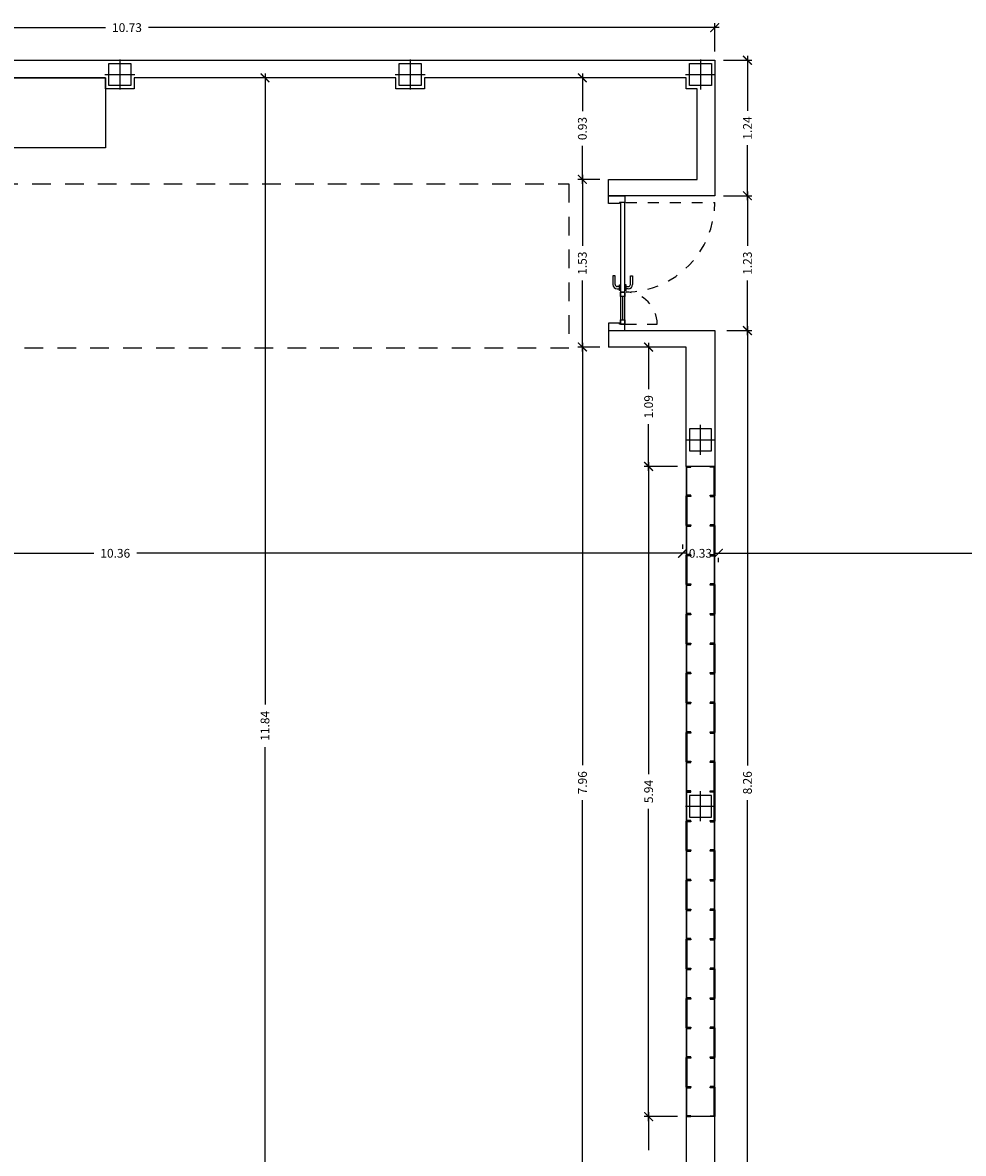
# Model space of a CAD drawing. Units: millimetres. Extents: x 1127 to 1451, y -2742 to -916.
# Drawn here: x 1366 to 1375, y -1039 to -1029 of the extents above; entities that cross this region are included whole.
import ezdxf

# ---------------------------------------------------------------- set-up
doc = ezdxf.new("R2010")
doc.units = ezdxf.units.MM
doc.linetypes.add('DASHED', pattern=[0.3, 0.17, -0.13])
doc.styles.add('NORMAL', font='COUR.TTF', dxfattribs={"width": 0.9})

# ---------------------------------------------------------------- blocks, each defined once
blk = doc.blocks.new('_ARCHTICK')
at = {"color": 0, "linetype": 'ByBlock', "const_width": 0.15}
blk.add_lwpolyline([(-0.5, -0.5), (0.5, 0.5)], dxfattribs=at)

msp = doc.modelspace()

# ---------------------------------------------------------------- linework, layer by layer
at = {"color": 9}
for p, q in [((1362.01, -1029.056, 0), (1367.219, -1029.056, 0)), ((1372.82, -1029.056, 0), (1367.611, -1029.056, 0)), ((1372.78, -1029.274, 0), (1372.78, -1029.016, 0)), ((1373.079, -1029.314, 0), (1373.079, -1029.816, 0)), ((1372.86, -1029.354, 0), (1373.119, -1029.354, 0)), ((1368.675, -1029.474, 0), (1368.675, -1035.239, 0)), ((1368.755, -1029.514, 0), (1368.715, -1029.514, 0)), ((1371.732, -1029.514, 0), (1371.532, -1029.514, 0)), ((1371.572, -1029.474, 0), (1371.572, -1029.82, 0)), ((1371.572, -1030.482, 0), (1371.572, -1030.136, 0)), ((1373.079, -1030.632, 0), (1373.079, -1030.13, 0)), ((1371.732, -1030.442, 0), (1371.532, -1030.442, 0)), ((1371.732, -1030.442, 0), (1371.532, -1030.442, 0)), ((1371.572, -1030.402, 0), (1371.572, -1031.05, 0)), ((1373.079, -1030.552, 0), (1373.079, -1031.05, 0)), ((1372.86, -1030.592, 0), (1373.119, -1030.592, 0)), ((1372.86, -1030.592, 0), (1373.119, -1030.592, 0)), ((1371.572, -1032.014, 0), (1371.572, -1031.366, 0)), ((1373.079, -1031.864, 0), (1373.079, -1031.366, 0)), ((1373.079, -1031.784, 0), (1373.079, -1035.795, 0)), ((1372.89, -1031.824, 0), (1373.119, -1031.824, 0)), ((1372.89, -1031.824, 0), (1373.119, -1031.824, 0)), ((1371.732, -1031.974, 0), (1371.532, -1031.974, 0)), ((1371.732, -1031.974, 0), (1371.533, -1031.974, 0)), ((1371.573, -1031.934, 0), (1371.573, -1035.794, 0)), ((1372.44, -1031.974, 0), (1372.137, -1031.974, 0)), ((1372.177, -1031.934, 0), (1372.177, -1032.36, 0)), ((1372.177, -1033.104, 0), (1372.177, -1032.677, 0)), ((1372.177, -1033.024, 0), (1372.177, -1035.876, 0)), ((1372.44, -1033.064, 0), (1372.137, -1033.064, 0)), ((1372.44, -1033.064, 0), (1372.137, -1033.064, 0)), ((1362.09, -1033.858, 0), (1367.112, -1033.858, 0)), ((1372.527, -1033.858, 0), (1367.505, -1033.858, 0)), ((1372.487, -1033.858, 0), (1372.407, -1033.858, 0)), ((1372.487, -1033.778, 0), (1372.487, -1033.818, 0)), ((1372.487, -1033.778, 0), (1372.487, -1033.818, 0)), ((1372.774, -1033.858, 0), (1376.393, -1033.858, 0)), ((1372.814, -1033.858, 0), (1372.894, -1033.858, 0)), ((1372.814, -1033.938, 0), (1372.814, -1033.898, 0)), ((1372.814, -1033.938, 0), (1372.814, -1033.898, 0)), ((1368.675, -1041.394, 0), (1368.675, -1035.628, 0)), ((1371.573, -1039.973, 0), (1371.573, -1036.113, 0)), ((1373.079, -1040.123, 0), (1373.079, -1036.112, 0)), ((1372.177, -1039.044, 0), (1372.177, -1036.191, 0)), ((1372.44, -1039.004, 0), (1372.137, -1039.004, 0)), ((1372.44, -1039.004, 0), (1372.137, -1039.004, 0)), ((1372.177, -1038.964, 0), (1372.177, -1039.311, 0))]:
    msp.add_line(p, q, dxfattribs=at)
at = {"color": 4}
for p, q in [((1361.92, -1029.354), (1372.78, -1029.354)), ((1372.78, -1029.354), (1372.78, -1030.592)), ((1367.22, -1029.514), (1364.83, -1029.514)), ((1367.22, -1029.614), (1367.22, -1029.514)), ((1369.87, -1029.514), (1367.48, -1029.514)), ((1367.48, -1029.514), (1367.48, -1029.614)), ((1369.87, -1029.614), (1369.87, -1029.514)), ((1372.52, -1029.514), (1370.13, -1029.514)), ((1370.13, -1029.514), (1370.13, -1029.614)), ((1372.52, -1029.614), (1372.52, -1029.514)), ((1367.48, -1029.614), (1367.22, -1029.614)), ((1370.13, -1029.614), (1369.87, -1029.614)), ((1372.62, -1029.614), (1372.52, -1029.614)), ((1372.62, -1030.442), (1372.62, -1029.614)), ((1371.812, -1030.592), (1371.812, -1030.442)), ((1371.812, -1030.442), (1372.62, -1030.442)), ((1372.62, -1030.442), (1372.62, -1030.442)), ((1372.78, -1030.592), (1371.812, -1030.592)), ((1371.812, -1031.824), (1371.812, -1031.974)), ((1371.812, -1031.824, 0), (1372.78, -1031.824, 0)), ((1372.78, -1031.824, 0), (1372.78, -1033.064, 0)), ((1372.52, -1031.974, 0), (1371.812, -1031.974, 0)), ((1372.52, -1033.064, 0), (1372.52, -1031.974, 0)), ((1372.78, -1033.064, 0), (1372.52, -1033.064, 0)), ((1372.78, -1039.004, 0), (1372.52, -1039.004, 0)), ((1372.52, -1039.004, 0), (1372.52, -1039.933, 0)), ((1372.78, -1040.083, 0), (1372.78, -1039.004, 0))]:
    msp.add_line(p, q, dxfattribs=at)
for p, q in [((1367.35, -1029.348, 0), (1367.35, -1029.62, 0)), ((1370, -1029.348, 0), (1370, -1029.62, 0)), ((1372.65, -1029.348, 0), (1372.65, -1029.62, 0)), ((1364.815, -1029.514, 0), (1367.22, -1029.514, 0)), ((1367.214, -1029.484, 0), (1367.487, -1029.484, 0)), ((1367.22, -1029.514, 0), (1367.22, -1030.154, 0)), ((1369.864, -1029.484, 0), (1370.137, -1029.484, 0)), ((1372.514, -1029.484, 0), (1372.787, -1029.484, 0)), ((1367.22, -1030.154, 0), (1362.13, -1030.154, 0)), ((1372.65, -1032.958, 0), (1372.65, -1032.685, 0)), ((1372.514, -1032.822, 0), (1372.787, -1032.822, 0)), ((1372.65, -1036.305, 0), (1372.65, -1036.032, 0)), ((1372.514, -1036.169, 0), (1372.787, -1036.169, 0))]:
    msp.add_line(p, q)
at = {"color": 9, "linetype": 'DASHED'}
for p, q in [((1363.25, -1030.484, 0), (1371.45, -1030.484, 0)), ((1371.45, -1030.484, 0), (1371.45, -1031.984, 0)), ((1371.45, -1031.984, 0), (1363.25, -1031.984, 0))]:
    msp.add_line(p, q, dxfattribs=at)
at = {"color": 251}
for p, q in [((1371.812, -1030.593), (1371.961, -1030.593)), ((1371.812, -1030.662), (1371.812, -1030.593)), ((1371.911, -1030.662), (1371.812, -1030.662)), ((1371.961, -1030.652), (1371.911, -1030.652)), ((1371.911, -1030.652), (1371.911, -1030.662)), ((1371.921, -1030.652), (1371.921, -1031.472)), ((1371.961, -1030.652), (1371.921, -1030.652)), ((1371.961, -1030.593), (1371.961, -1030.652)), ((1371.961, -1031.472), (1371.961, -1030.652)), ((1371.871, -1031.322), (1371.851, -1031.322)), ((1371.851, -1031.322), (1371.851, -1031.402)), ((1371.871, -1031.402), (1371.871, -1031.322)), ((1372.011, -1031.402), (1372.011, -1031.322)), ((1372.011, -1031.322), (1372.031, -1031.322)), ((1372.031, -1031.322), (1372.031, -1031.402)), ((1371.911, -1031.422), (1371.891, -1031.422)), ((1371.891, -1031.442), (1371.911, -1031.442)), ((1371.911, -1031.457), (1371.911, -1031.407)), ((1371.911, -1031.407), (1371.921, -1031.407)), ((1371.921, -1031.457), (1371.911, -1031.457)), ((1371.921, -1031.407), (1371.921, -1031.457)), ((1371.921, -1031.512), (1371.921, -1031.472)), ((1371.921, -1031.472), (1371.961, -1031.472)), ((1371.961, -1031.472), (1371.921, -1031.472)), ((1371.921, -1031.472), (1371.921, -1031.765)), ((1371.921, -1031.472), (1371.961, -1031.472)), ((1371.961, -1031.407), (1371.961, -1031.457)), ((1371.971, -1031.407), (1371.961, -1031.407)), ((1371.961, -1031.457), (1371.971, -1031.457)), ((1371.961, -1031.472), (1371.961, -1031.512)), ((1371.961, -1031.765), (1371.961, -1031.472)), ((1371.971, -1031.457), (1371.971, -1031.407)), ((1371.971, -1031.422), (1371.991, -1031.422)), ((1371.991, -1031.442), (1371.971, -1031.442)), ((1371.961, -1031.512), (1371.921, -1031.512)), ((1371.941, -1031.725), (1371.941, -1031.512)), ((1371.911, -1031.755), (1371.812, -1031.755)), ((1371.812, -1031.755), (1371.812, -1031.824)), ((1371.911, -1031.765), (1371.911, -1031.755)), ((1371.961, -1031.765), (1371.911, -1031.765)), ((1371.921, -1031.765), (1371.921, -1031.725)), ((1371.921, -1031.725), (1371.961, -1031.725)), ((1371.961, -1031.765), (1371.921, -1031.765)), ((1371.921, -1031.765), (1371.961, -1031.765)), ((1371.961, -1031.725), (1371.961, -1031.765)), ((1371.961, -1031.824), (1371.961, -1031.765)), ((1371.812, -1031.824), (1371.961, -1031.824)), ((1372.561, -1033.064, 0), (1372.52, -1033.064, 0)), ((1372.52, -1033.064, 0), (1372.52, -1033.334, 0)), ((1372.526, -1033.328, 0), (1372.526, -1033.07, 0)), ((1372.526, -1033.07, 0), (1372.561, -1033.07, 0)), ((1372.561, -1033.07, 0), (1372.561, -1033.064, 0)), ((1372.739, -1033.064, 0), (1372.78, -1033.064, 0)), ((1372.739, -1033.07, 0), (1372.739, -1033.064, 0)), ((1372.774, -1033.07, 0), (1372.739, -1033.07, 0)), ((1372.774, -1033.328, 0), (1372.774, -1033.07, 0)), ((1372.78, -1033.064, 0), (1372.78, -1033.334, 0)), ((1372.52, -1033.334, 0), (1372.561, -1033.334, 0)), ((1372.52, -1033.604, 0), (1372.52, -1033.334, 0)), ((1372.52, -1033.334, 0), (1372.561, -1033.334, 0)), ((1372.561, -1033.328, 0), (1372.526, -1033.328, 0)), ((1372.561, -1033.34, 0), (1372.526, -1033.34, 0)), ((1372.526, -1033.34, 0), (1372.526, -1033.598, 0)), ((1372.561, -1033.334, 0), (1372.561, -1033.328, 0)), ((1372.561, -1033.334, 0), (1372.561, -1033.34, 0)), ((1372.739, -1033.334, 0), (1372.739, -1033.328, 0)), ((1372.739, -1033.328, 0), (1372.774, -1033.328, 0)), ((1372.78, -1033.334, 0), (1372.739, -1033.334, 0)), ((1372.78, -1033.334, 0), (1372.739, -1033.334, 0)), ((1372.739, -1033.334, 0), (1372.739, -1033.34, 0)), ((1372.739, -1033.34, 0), (1372.774, -1033.34, 0)), ((1372.774, -1033.34, 0), (1372.774, -1033.598, 0)), ((1372.78, -1033.604, 0), (1372.78, -1033.334, 0)), ((1372.561, -1033.604, 0), (1372.52, -1033.604, 0)), ((1372.52, -1033.604, 0), (1372.52, -1033.874, 0)), ((1372.561, -1033.604, 0), (1372.52, -1033.604, 0)), ((1372.526, -1033.598, 0), (1372.561, -1033.598, 0)), ((1372.526, -1033.868, 0), (1372.526, -1033.61, 0)), ((1372.526, -1033.61, 0), (1372.561, -1033.61, 0)), ((1372.561, -1033.598, 0), (1372.561, -1033.604, 0)), ((1372.561, -1033.61, 0), (1372.561, -1033.604, 0)), ((1372.774, -1033.598, 0), (1372.739, -1033.598, 0)), ((1372.739, -1033.598, 0), (1372.739, -1033.604, 0)), ((1372.739, -1033.604, 0), (1372.78, -1033.604, 0)), ((1372.739, -1033.61, 0), (1372.739, -1033.604, 0)), ((1372.739, -1033.604, 0), (1372.78, -1033.604, 0)), ((1372.774, -1033.61, 0), (1372.739, -1033.61, 0)), ((1372.774, -1033.868, 0), (1372.774, -1033.61, 0)), ((1372.78, -1033.604, 0), (1372.78, -1033.874, 0)), ((1372.52, -1034.144, 0), (1372.52, -1033.874, 0)), ((1372.52, -1033.874, 0), (1372.561, -1033.874, 0)), ((1372.52, -1033.874, 0), (1372.561, -1033.874, 0)), ((1372.561, -1033.868, 0), (1372.526, -1033.868, 0)), ((1372.561, -1033.88, 0), (1372.526, -1033.88, 0)), ((1372.526, -1033.88, 0), (1372.526, -1034.138, 0)), ((1372.561, -1033.874, 0), (1372.561, -1033.868, 0)), ((1372.561, -1033.874, 0), (1372.561, -1033.88, 0)), ((1372.739, -1033.874, 0), (1372.739, -1033.868, 0)), ((1372.739, -1033.868, 0), (1372.774, -1033.868, 0)), ((1372.78, -1033.874, 0), (1372.739, -1033.874, 0)), ((1372.739, -1033.874, 0), (1372.739, -1033.88, 0)), ((1372.78, -1033.874, 0), (1372.739, -1033.874, 0)), ((1372.739, -1033.88, 0), (1372.774, -1033.88, 0)), ((1372.774, -1033.88, 0), (1372.774, -1034.138, 0)), ((1372.78, -1034.144, 0), (1372.78, -1033.874, 0)), ((1372.561, -1034.144, 0), (1372.52, -1034.144, 0)), ((1372.561, -1034.144, 0), (1372.52, -1034.144, 0)), ((1372.52, -1034.144, 0), (1372.52, -1034.414, 0)), ((1372.526, -1034.138, 0), (1372.561, -1034.138, 0)), ((1372.526, -1034.408, 0), (1372.526, -1034.15, 0)), ((1372.526, -1034.15, 0), (1372.561, -1034.15, 0)), ((1372.561, -1034.138, 0), (1372.561, -1034.144, 0)), ((1372.561, -1034.15, 0), (1372.561, -1034.144, 0)), ((1372.774, -1034.138, 0), (1372.739, -1034.138, 0)), ((1372.739, -1034.138, 0), (1372.739, -1034.144, 0)), ((1372.739, -1034.144, 0), (1372.78, -1034.144, 0)), ((1372.739, -1034.144, 0), (1372.78, -1034.144, 0)), ((1372.739, -1034.15, 0), (1372.739, -1034.144, 0)), ((1372.774, -1034.15, 0), (1372.739, -1034.15, 0)), ((1372.774, -1034.408, 0), (1372.774, -1034.15, 0)), ((1372.78, -1034.144, 0), (1372.78, -1034.414, 0)), ((1372.52, -1034.414, 0), (1372.561, -1034.414, 0)), ((1372.52, -1034.684, 0), (1372.52, -1034.414, 0)), ((1372.52, -1034.414, 0), (1372.561, -1034.414, 0)), ((1372.561, -1034.408, 0), (1372.526, -1034.408, 0)), ((1372.561, -1034.42, 0), (1372.526, -1034.42, 0)), ((1372.526, -1034.42, 0), (1372.526, -1034.678, 0)), ((1372.561, -1034.414, 0), (1372.561, -1034.408, 0)), ((1372.561, -1034.414, 0), (1372.561, -1034.42, 0)), ((1372.739, -1034.414, 0), (1372.739, -1034.408, 0)), ((1372.739, -1034.408, 0), (1372.774, -1034.408, 0)), ((1372.78, -1034.414, 0), (1372.739, -1034.414, 0)), ((1372.78, -1034.414, 0), (1372.739, -1034.414, 0)), ((1372.739, -1034.414, 0), (1372.739, -1034.42, 0)), ((1372.739, -1034.42, 0), (1372.774, -1034.42, 0)), ((1372.774, -1034.42, 0), (1372.774, -1034.678, 0)), ((1372.78, -1034.684, 0), (1372.78, -1034.414, 0)), ((1372.561, -1034.684, 0), (1372.52, -1034.684, 0)), ((1372.52, -1034.684, 0), (1372.52, -1034.954, 0)), ((1372.561, -1034.684, 0), (1372.52, -1034.684, 0)), ((1372.526, -1034.678, 0), (1372.561, -1034.678, 0)), ((1372.526, -1034.948, 0), (1372.526, -1034.69, 0)), ((1372.526, -1034.69, 0), (1372.561, -1034.69, 0)), ((1372.561, -1034.678, 0), (1372.561, -1034.684, 0)), ((1372.561, -1034.69, 0), (1372.561, -1034.684, 0)), ((1372.774, -1034.678, 0), (1372.739, -1034.678, 0)), ((1372.739, -1034.678, 0), (1372.739, -1034.684, 0)), ((1372.739, -1034.684, 0), (1372.78, -1034.684, 0)), ((1372.739, -1034.69, 0), (1372.739, -1034.684, 0)), ((1372.739, -1034.684, 0), (1372.78, -1034.684, 0)), ((1372.774, -1034.69, 0), (1372.739, -1034.69, 0)), ((1372.774, -1034.948, 0), (1372.774, -1034.69, 0)), ((1372.78, -1034.684, 0), (1372.78, -1034.954, 0)), ((1372.52, -1034.954, 0), (1372.561, -1034.954, 0)), ((1372.52, -1035.224, 0), (1372.52, -1034.954, 0)), ((1372.52, -1034.954, 0), (1372.561, -1034.954, 0)), ((1372.561, -1034.948, 0), (1372.526, -1034.948, 0)), ((1372.561, -1034.96, 0), (1372.526, -1034.96, 0)), ((1372.526, -1034.96, 0), (1372.526, -1035.218, 0)), ((1372.561, -1034.954, 0), (1372.561, -1034.948, 0)), ((1372.561, -1034.954, 0), (1372.561, -1034.96, 0)), ((1372.739, -1034.954, 0), (1372.739, -1034.948, 0)), ((1372.739, -1034.948, 0), (1372.774, -1034.948, 0)), ((1372.78, -1034.954, 0), (1372.739, -1034.954, 0)), ((1372.78, -1034.954, 0), (1372.739, -1034.954, 0)), ((1372.739, -1034.954, 0), (1372.739, -1034.96, 0)), ((1372.739, -1034.96, 0), (1372.774, -1034.96, 0)), ((1372.774, -1034.96, 0), (1372.774, -1035.218, 0)), ((1372.78, -1035.224, 0), (1372.78, -1034.954, 0)), ((1372.561, -1035.224, 0), (1372.52, -1035.224, 0)), ((1372.561, -1035.224, 0), (1372.52, -1035.224, 0)), ((1372.52, -1035.224, 0), (1372.52, -1035.494, 0)), ((1372.526, -1035.218, 0), (1372.561, -1035.218, 0)), ((1372.526, -1035.488, 0), (1372.526, -1035.23, 0)), ((1372.526, -1035.23, 0), (1372.561, -1035.23, 0)), ((1372.561, -1035.218, 0), (1372.561, -1035.224, 0)), ((1372.561, -1035.23, 0), (1372.561, -1035.224, 0)), ((1372.774, -1035.218, 0), (1372.739, -1035.218, 0)), ((1372.739, -1035.218, 0), (1372.739, -1035.224, 0)), ((1372.739, -1035.224, 0), (1372.78, -1035.224, 0)), ((1372.739, -1035.224, 0), (1372.78, -1035.224, 0)), ((1372.739, -1035.23, 0), (1372.739, -1035.224, 0)), ((1372.774, -1035.23, 0), (1372.739, -1035.23, 0)), ((1372.774, -1035.488, 0), (1372.774, -1035.23, 0)), ((1372.78, -1035.224, 0), (1372.78, -1035.494, 0)), ((1372.52, -1035.494, 0), (1372.561, -1035.494, 0)), ((1372.52, -1035.764, 0), (1372.52, -1035.494, 0)), ((1372.52, -1035.494, 0), (1372.561, -1035.494, 0)), ((1372.561, -1035.488, 0), (1372.526, -1035.488, 0)), ((1372.561, -1035.5, 0), (1372.526, -1035.5, 0)), ((1372.526, -1035.5, 0), (1372.526, -1035.758, 0)), ((1372.561, -1035.494, 0), (1372.561, -1035.488, 0)), ((1372.561, -1035.494, 0), (1372.561, -1035.5, 0)), ((1372.739, -1035.494, 0), (1372.739, -1035.488, 0)), ((1372.739, -1035.488, 0), (1372.774, -1035.488, 0)), ((1372.78, -1035.494, 0), (1372.739, -1035.494, 0)), ((1372.78, -1035.494, 0), (1372.739, -1035.494, 0)), ((1372.739, -1035.494, 0), (1372.739, -1035.5, 0)), ((1372.739, -1035.5, 0), (1372.774, -1035.5, 0)), ((1372.774, -1035.5, 0), (1372.774, -1035.758, 0)), ((1372.78, -1035.764, 0), (1372.78, -1035.494, 0)), ((1372.561, -1035.764, 0), (1372.52, -1035.764, 0)), ((1372.52, -1035.764, 0), (1372.52, -1036.034, 0)), ((1372.561, -1035.764, 0), (1372.52, -1035.764, 0)), ((1372.526, -1035.758, 0), (1372.561, -1035.758, 0)), ((1372.526, -1036.028, 0), (1372.526, -1035.77, 0)), ((1372.526, -1035.77, 0), (1372.561, -1035.77, 0)), ((1372.561, -1035.758, 0), (1372.561, -1035.764, 0)), ((1372.561, -1035.77, 0), (1372.561, -1035.764, 0)), ((1372.774, -1035.758, 0), (1372.739, -1035.758, 0)), ((1372.739, -1035.758, 0), (1372.739, -1035.764, 0)), ((1372.739, -1035.764, 0), (1372.78, -1035.764, 0)), ((1372.739, -1035.77, 0), (1372.739, -1035.764, 0)), ((1372.739, -1035.764, 0), (1372.78, -1035.764, 0)), ((1372.774, -1035.77, 0), (1372.739, -1035.77, 0)), ((1372.774, -1036.028, 0), (1372.774, -1035.77, 0)), ((1372.78, -1035.764, 0), (1372.78, -1036.034, 0)), ((1372.52, -1036.034, 0), (1372.561, -1036.034, 0)), ((1372.561, -1036.034, 0), (1372.52, -1036.034, 0)), ((1372.52, -1036.034, 0), (1372.52, -1036.304, 0)), ((1372.561, -1036.028, 0), (1372.526, -1036.028, 0)), ((1372.561, -1036.034, 0), (1372.561, -1036.028, 0)), ((1372.561, -1036.04, 0), (1372.561, -1036.034, 0)), ((1372.739, -1036.034, 0), (1372.739, -1036.028, 0)), ((1372.739, -1036.028, 0), (1372.774, -1036.028, 0)), ((1372.78, -1036.034, 0), (1372.739, -1036.034, 0)), ((1372.739, -1036.034, 0), (1372.78, -1036.034, 0)), ((1372.739, -1036.04, 0), (1372.739, -1036.034, 0)), ((1372.78, -1036.034, 0), (1372.78, -1036.304, 0)), ((1372.526, -1036.298, 0), (1372.526, -1036.04, 0)), ((1372.526, -1036.04, 0), (1372.561, -1036.04, 0)), ((1372.774, -1036.04, 0), (1372.739, -1036.04, 0)), ((1372.774, -1036.298, 0), (1372.774, -1036.04, 0)), ((1372.52, -1036.304, 0), (1372.561, -1036.304, 0)), ((1372.52, -1036.574, 0), (1372.52, -1036.304, 0)), ((1372.52, -1036.304, 0), (1372.561, -1036.304, 0)), ((1372.561, -1036.298, 0), (1372.526, -1036.298, 0)), ((1372.561, -1036.31, 0), (1372.526, -1036.31, 0)), ((1372.526, -1036.31, 0), (1372.526, -1036.568, 0)), ((1372.561, -1036.304, 0), (1372.561, -1036.298, 0)), ((1372.561, -1036.304, 0), (1372.561, -1036.31, 0)), ((1372.739, -1036.304, 0), (1372.739, -1036.298, 0)), ((1372.739, -1036.298, 0), (1372.774, -1036.298, 0)), ((1372.78, -1036.304, 0), (1372.739, -1036.304, 0)), ((1372.78, -1036.304, 0), (1372.739, -1036.304, 0)), ((1372.739, -1036.304, 0), (1372.739, -1036.31, 0)), ((1372.739, -1036.31, 0), (1372.774, -1036.31, 0)), ((1372.774, -1036.31, 0), (1372.774, -1036.568, 0)), ((1372.78, -1036.574, 0), (1372.78, -1036.304, 0)), ((1372.561, -1036.574, 0), (1372.52, -1036.574, 0)), ((1372.561, -1036.574, 0), (1372.52, -1036.574, 0)), ((1372.52, -1036.574, 0), (1372.52, -1036.844, 0)), ((1372.526, -1036.568, 0), (1372.561, -1036.568, 0)), ((1372.526, -1036.838, 0), (1372.526, -1036.58, 0)), ((1372.526, -1036.58, 0), (1372.561, -1036.58, 0)), ((1372.561, -1036.568, 0), (1372.561, -1036.574, 0)), ((1372.561, -1036.58, 0), (1372.561, -1036.574, 0)), ((1372.774, -1036.568, 0), (1372.739, -1036.568, 0)), ((1372.739, -1036.568, 0), (1372.739, -1036.574, 0)), ((1372.739, -1036.574, 0), (1372.78, -1036.574, 0)), ((1372.739, -1036.574, 0), (1372.78, -1036.574, 0)), ((1372.739, -1036.58, 0), (1372.739, -1036.574, 0)), ((1372.774, -1036.58, 0), (1372.739, -1036.58, 0)), ((1372.774, -1036.838, 0), (1372.774, -1036.58, 0)), ((1372.78, -1036.574, 0), (1372.78, -1036.844, 0)), ((1372.52, -1037.114, 0), (1372.52, -1036.844, 0)), ((1372.52, -1036.844, 0), (1372.561, -1036.844, 0)), ((1372.52, -1036.844, 0), (1372.561, -1036.844, 0)), ((1372.561, -1036.838, 0), (1372.526, -1036.838, 0)), ((1372.561, -1036.85, 0), (1372.526, -1036.85, 0)), ((1372.526, -1036.85, 0), (1372.526, -1037.108, 0)), ((1372.561, -1036.844, 0), (1372.561, -1036.838, 0)), ((1372.561, -1036.844, 0), (1372.561, -1036.85, 0)), ((1372.739, -1036.844, 0), (1372.739, -1036.838, 0)), ((1372.739, -1036.838, 0), (1372.774, -1036.838, 0)), ((1372.78, -1036.844, 0), (1372.739, -1036.844, 0)), ((1372.739, -1036.844, 0), (1372.739, -1036.85, 0)), ((1372.78, -1036.844, 0), (1372.739, -1036.844, 0)), ((1372.739, -1036.85, 0), (1372.774, -1036.85, 0)), ((1372.774, -1036.85, 0), (1372.774, -1037.108, 0)), ((1372.78, -1037.114, 0), (1372.78, -1036.844, 0)), ((1372.561, -1037.114, 0), (1372.52, -1037.114, 0)), ((1372.52, -1037.114, 0), (1372.52, -1037.384, 0)), ((1372.561, -1037.114, 0), (1372.52, -1037.114, 0)), ((1372.526, -1037.108, 0), (1372.561, -1037.108, 0)), ((1372.526, -1037.378, 0), (1372.526, -1037.12, 0)), ((1372.526, -1037.12, 0), (1372.561, -1037.12, 0)), ((1372.561, -1037.108, 0), (1372.561, -1037.114, 0)), ((1372.561, -1037.12, 0), (1372.561, -1037.114, 0)), ((1372.774, -1037.108, 0), (1372.739, -1037.108, 0)), ((1372.739, -1037.108, 0), (1372.739, -1037.114, 0)), ((1372.739, -1037.114, 0), (1372.78, -1037.114, 0)), ((1372.739, -1037.12, 0), (1372.739, -1037.114, 0)), ((1372.739, -1037.114, 0), (1372.78, -1037.114, 0)), ((1372.774, -1037.12, 0), (1372.739, -1037.12, 0)), ((1372.774, -1037.378, 0), (1372.774, -1037.12, 0)), ((1372.78, -1037.114, 0), (1372.78, -1037.384, 0)), ((1372.52, -1037.654, 0), (1372.52, -1037.384, 0)), ((1372.52, -1037.384, 0), (1372.561, -1037.384, 0)), ((1372.52, -1037.384, 0), (1372.561, -1037.384, 0)), ((1372.561, -1037.378, 0), (1372.526, -1037.378, 0)), ((1372.561, -1037.39, 0), (1372.526, -1037.39, 0)), ((1372.526, -1037.39, 0), (1372.526, -1037.648, 0)), ((1372.561, -1037.384, 0), (1372.561, -1037.378, 0)), ((1372.561, -1037.384, 0), (1372.561, -1037.39, 0)), ((1372.739, -1037.384, 0), (1372.739, -1037.378, 0)), ((1372.739, -1037.378, 0), (1372.774, -1037.378, 0)), ((1372.78, -1037.384, 0), (1372.739, -1037.384, 0)), ((1372.739, -1037.384, 0), (1372.739, -1037.39, 0)), ((1372.78, -1037.384, 0), (1372.739, -1037.384, 0)), ((1372.739, -1037.39, 0), (1372.774, -1037.39, 0)), ((1372.774, -1037.39, 0), (1372.774, -1037.648, 0)), ((1372.78, -1037.654, 0), (1372.78, -1037.384, 0)), ((1372.561, -1037.654, 0), (1372.52, -1037.654, 0)), ((1372.561, -1037.654, 0), (1372.52, -1037.654, 0)), ((1372.52, -1037.654, 0), (1372.52, -1037.924, 0)), ((1372.526, -1037.648, 0), (1372.561, -1037.648, 0)), ((1372.526, -1037.918, 0), (1372.526, -1037.66, 0)), ((1372.526, -1037.66, 0), (1372.561, -1037.66, 0)), ((1372.561, -1037.648, 0), (1372.561, -1037.654, 0)), ((1372.561, -1037.66, 0), (1372.561, -1037.654, 0)), ((1372.774, -1037.648, 0), (1372.739, -1037.648, 0)), ((1372.739, -1037.648, 0), (1372.739, -1037.654, 0)), ((1372.739, -1037.654, 0), (1372.78, -1037.654, 0)), ((1372.739, -1037.654, 0), (1372.78, -1037.654, 0)), ((1372.739, -1037.66, 0), (1372.739, -1037.654, 0)), ((1372.774, -1037.66, 0), (1372.739, -1037.66, 0)), ((1372.774, -1037.918, 0), (1372.774, -1037.66, 0)), ((1372.78, -1037.654, 0), (1372.78, -1037.924, 0)), ((1372.52, -1037.924, 0), (1372.561, -1037.924, 0)), ((1372.52, -1038.194, 0), (1372.52, -1037.924, 0)), ((1372.52, -1037.924, 0), (1372.561, -1037.924, 0)), ((1372.561, -1037.918, 0), (1372.526, -1037.918, 0)), ((1372.561, -1037.93, 0), (1372.526, -1037.93, 0)), ((1372.526, -1037.93, 0), (1372.526, -1038.188, 0)), ((1372.561, -1037.924, 0), (1372.561, -1037.918, 0)), ((1372.561, -1037.924, 0), (1372.561, -1037.93, 0)), ((1372.739, -1037.924, 0), (1372.739, -1037.918, 0)), ((1372.739, -1037.918, 0), (1372.774, -1037.918, 0)), ((1372.78, -1037.924, 0), (1372.739, -1037.924, 0)), ((1372.78, -1037.924, 0), (1372.739, -1037.924, 0)), ((1372.739, -1037.924, 0), (1372.739, -1037.93, 0)), ((1372.739, -1037.93, 0), (1372.774, -1037.93, 0)), ((1372.774, -1037.93, 0), (1372.774, -1038.188, 0)), ((1372.78, -1038.194, 0), (1372.78, -1037.924, 0)), ((1372.561, -1038.194, 0), (1372.52, -1038.194, 0)), ((1372.52, -1038.194, 0), (1372.52, -1038.464, 0)), ((1372.561, -1038.194, 0), (1372.52, -1038.194, 0)), ((1372.526, -1038.188, 0), (1372.561, -1038.188, 0)), ((1372.526, -1038.458, 0), (1372.526, -1038.2, 0)), ((1372.526, -1038.2, 0), (1372.561, -1038.2, 0)), ((1372.561, -1038.188, 0), (1372.561, -1038.194, 0)), ((1372.561, -1038.2, 0), (1372.561, -1038.194, 0)), ((1372.774, -1038.188, 0), (1372.739, -1038.188, 0)), ((1372.739, -1038.188, 0), (1372.739, -1038.194, 0)), ((1372.739, -1038.194, 0), (1372.78, -1038.194, 0)), ((1372.739, -1038.2, 0), (1372.739, -1038.194, 0)), ((1372.739, -1038.194, 0), (1372.78, -1038.194, 0)), ((1372.774, -1038.2, 0), (1372.739, -1038.2, 0)), ((1372.774, -1038.458, 0), (1372.774, -1038.2, 0)), ((1372.78, -1038.194, 0), (1372.78, -1038.464, 0)), ((1372.52, -1038.734, 0), (1372.52, -1038.464, 0)), ((1372.52, -1038.464, 0), (1372.561, -1038.464, 0)), ((1372.52, -1038.464, 0), (1372.561, -1038.464, 0)), ((1372.561, -1038.458, 0), (1372.526, -1038.458, 0)), ((1372.561, -1038.47, 0), (1372.526, -1038.47, 0)), ((1372.526, -1038.47, 0), (1372.526, -1038.728, 0)), ((1372.561, -1038.464, 0), (1372.561, -1038.458, 0)), ((1372.561, -1038.464, 0), (1372.561, -1038.47, 0)), ((1372.739, -1038.464, 0), (1372.739, -1038.458, 0)), ((1372.739, -1038.458, 0), (1372.774, -1038.458, 0)), ((1372.78, -1038.464, 0), (1372.739, -1038.464, 0)), ((1372.739, -1038.464, 0), (1372.739, -1038.47, 0)), ((1372.78, -1038.464, 0), (1372.739, -1038.464, 0)), ((1372.739, -1038.47, 0), (1372.774, -1038.47, 0)), ((1372.774, -1038.47, 0), (1372.774, -1038.728, 0)), ((1372.78, -1038.734, 0), (1372.78, -1038.464, 0)), ((1372.561, -1038.734, 0), (1372.52, -1038.734, 0)), ((1372.561, -1038.734, 0), (1372.52, -1038.734, 0)), ((1372.52, -1038.734, 0), (1372.52, -1039.004, 0)), ((1372.526, -1038.728, 0), (1372.561, -1038.728, 0)), ((1372.526, -1038.998, 0), (1372.526, -1038.74, 0)), ((1372.526, -1038.74, 0), (1372.561, -1038.74, 0)), ((1372.561, -1038.728, 0), (1372.561, -1038.734, 0)), ((1372.561, -1038.74, 0), (1372.561, -1038.734, 0)), ((1372.774, -1038.728, 0), (1372.739, -1038.728, 0)), ((1372.739, -1038.728, 0), (1372.739, -1038.734, 0)), ((1372.739, -1038.734, 0), (1372.78, -1038.734, 0)), ((1372.739, -1038.734, 0), (1372.78, -1038.734, 0)), ((1372.739, -1038.74, 0), (1372.739, -1038.734, 0)), ((1372.774, -1038.74, 0), (1372.739, -1038.74, 0)), ((1372.774, -1038.998, 0), (1372.774, -1038.74, 0)), ((1372.78, -1038.734, 0), (1372.78, -1039.004, 0)), ((1372.52, -1039.004, 0), (1372.561, -1039.004, 0)), ((1372.561, -1038.998, 0), (1372.526, -1038.998, 0)), ((1372.561, -1039.004, 0), (1372.561, -1038.998, 0)), ((1372.739, -1039.004, 0), (1372.739, -1038.998, 0)), ((1372.739, -1038.998, 0), (1372.774, -1038.998, 0)), ((1372.78, -1039.004, 0), (1372.739, -1039.004, 0))]:
    msp.add_line(p, q, dxfattribs=at)
at = {"color": 251, "linetype": 'DASHED', "ltscale": 0.2}
for p, q in [((1371.97, -1030.652), (1372.781, -1030.652)), ((1371.965, -1031.765), (1372.254, -1031.765))]:
    msp.add_line(p, q, dxfattribs=at)
at = {"elevation": 0}
for points in [[(1367.25, -1029.384), (1367.45, -1029.384), (1367.45, -1029.584), (1367.25, -1029.584)], [(1369.9, -1029.384), (1370.1, -1029.384), (1370.1, -1029.584), (1369.9, -1029.584)], [(1372.55, -1029.384), (1372.75, -1029.384), (1372.75, -1029.584), (1372.55, -1029.584)], [(1372.55, -1032.922), (1372.75, -1032.922), (1372.75, -1032.722), (1372.55, -1032.722)], [(1372.55, -1036.269), (1372.75, -1036.269), (1372.75, -1036.069), (1372.55, -1036.069)]]:
    msp.add_lwpolyline(points, close=True, dxfattribs=at)
at = {"color": 251, "linetype": 'DASHED', "ltscale": 0.2}
for centre, radius, start, end in [((1371.961, -1030.652), 0.82, 270.6982, 0.0002), ((1371.961, -1031.765), 0.294, 0.0303, 88.0508)]:
    msp.add_arc(centre, radius, start, end, dxfattribs=at)
at = {"color": 251}
for centre, radius, start, end in [((1371.891, -1031.402), 0.04, 180, 270), ((1371.891, -1031.402), 0.02, 180, 270), ((1371.991, -1031.402), 0.02, 270, 0), ((1371.991, -1031.402), 0.04, 270, 0)]:
    msp.add_arc(centre, radius, start, end, dxfattribs=at)

# ---------------------------------------------------------------- block references
at = {"color": 9, "xscale": 0.08, "yscale": 0.08, "zscale": 0.08}
for p in [(1372.78, -1029.056, 0), (1372.487, -1033.858, 0), (1372.487, -1033.858, 0)]:
    msp.add_blockref('_ARCHTICK', p, dxfattribs=at)
for p, rotation in [((1373.079, -1029.354, 0), 90), ((1368.675, -1029.514, 0), 90), ((1371.572, -1029.514, 0), 90), ((1371.572, -1030.442, 0), 270), ((1371.572, -1030.442, 0), 90), ((1373.079, -1030.592, 0), 90), ((1373.079, -1030.592, 0), 270), ((1373.079, -1031.824, 0), 90), ((1373.079, -1031.824, 0), 270), ((1371.572, -1031.974, 0), 270), ((1371.573, -1031.974, 0), 90), ((1372.177, -1031.974, 0), 90), ((1372.177, -1033.064, 0), 270), ((1372.177, -1033.064, 0), 90), ((1372.814, -1033.858, 0), 180), ((1372.814, -1033.858, 0), 180), ((1372.177, -1039.004, 0), 90), ((1372.177, -1039.004, 0), 270)]:
    msp.add_blockref('_ARCHTICK', p, dxfattribs=dict(at, rotation=rotation))

# ---------------------------------------------------------------- texts
at = {"color": 7, "char_height": 0.08, "attachment_point": 5, "style": 'NORMAL'}
for s, insert in [('\\A1;10.73', (1367.415, -1029.056, 0)), ('\\A1;10.36', (1367.308, -1033.858, 0)), ('\\A1;0.33', (1372.65, -1033.858, 0))]:
    msp.add_mtext(s, dxfattribs=dict(at, insert=insert))
at = {"color": 7, "char_height": 0.08, "attachment_point": 5, "rotation": 90, "style": 'NORMAL'}
for s, insert in [('\\A1;0.93', (1371.572, -1029.978, 0)), ('\\A1;1.24', (1373.079, -1029.973, 0)), ('\\A1;1.53', (1371.572, -1031.208, 0)), ('\\A1;1.23', (1373.079, -1031.208, 0)), ('\\A1;1.09', (1372.177, -1032.519, 0)), ('\\A1;11.84', (1368.675, -1035.434, 0)), ('\\A1;7.96', (1371.573, -1035.954, 0)), ('\\A1;5.94', (1372.177, -1036.034, 0)), ('\\A1;8.26', (1373.079, -1035.954, 0))]:
    msp.add_mtext(s, dxfattribs=dict(at, insert=insert))

doc.saveas('drawing.dxf')
